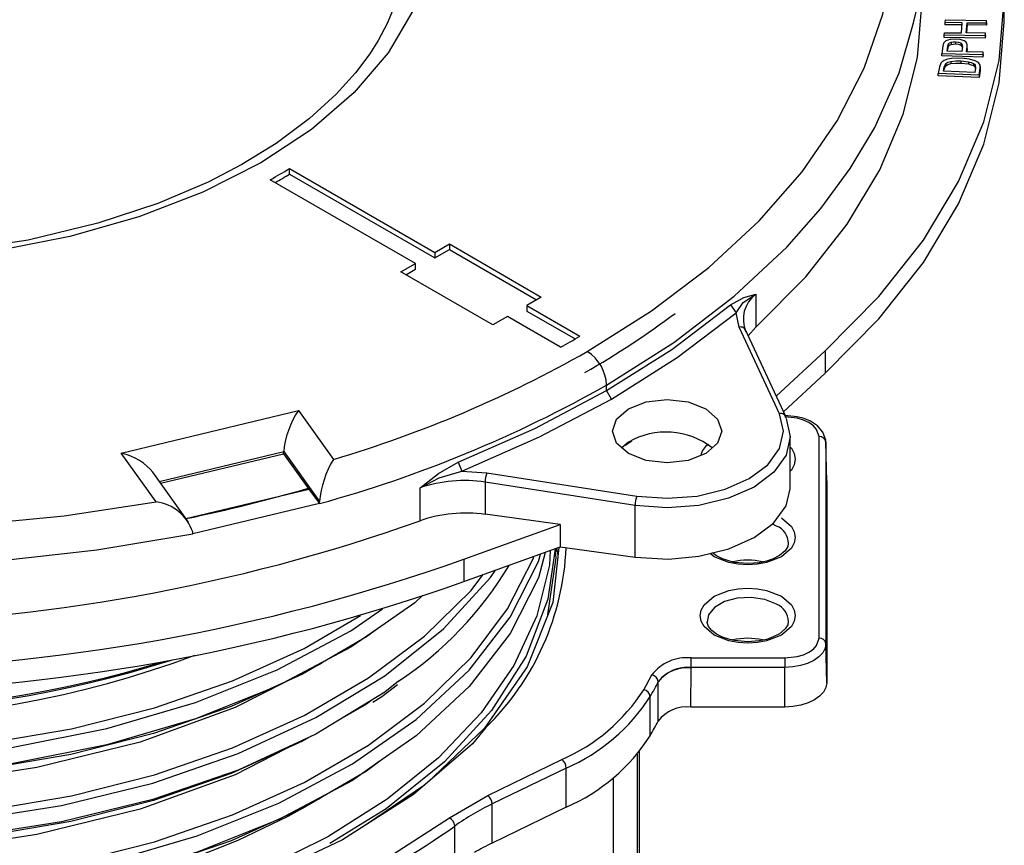
# Model space of a CAD drawing. Units: millimetres. Extents: x 5 to 619, y 2 to 447.
# Drawn here: x 118 to 132, y 293 to 305 of the extents above; entities that cross this region are included whole.
import ezdxf

# ---------------------------------------------------------------- set-up
doc = ezdxf.new("R2010")
doc.units = ezdxf.units.MM

msp = doc.modelspace()

# ---------------------------------------------------------------- linework, layer by layer
for p, q in [((132.097, 305.1048), (132.097, 305.4314)), ((131.2349, 305.0951), (131.2379, 305.1331)), ((131.481, 305.0925), (131.2349, 305.0951)), ((131.2349, 305.0624), (131.2349, 305.0951)), ((131.2379, 305.1331), (131.8373, 305.1268)), ((131.4693, 304.9433), (131.481, 305.0925)), ((131.5401, 304.9425), (131.5518, 305.0918)), ((131.5518, 305.0918), (131.8343, 305.0888)), ((131.5518, 305.0591), (131.5518, 305.0918)), ((131.8343, 305.0888), (131.8373, 305.1268)), ((131.8373, 305.0941), (131.8343, 305.0561)), ((131.8373, 305.0941), (131.8373, 305.1268)), ((131.481, 305.0598), (131.2349, 305.0624)), ((131.5518, 305.0591), (131.5426, 304.9425)), ((131.8343, 305.0561), (131.5518, 305.0591)), ((131.8343, 305.0561), (131.8343, 305.0888)), ((131.2202, 304.9079), (131.2232, 304.9458)), ((131.2202, 304.8752), (131.2202, 304.9079)), ((131.8196, 304.9016), (131.2202, 304.9079)), ((131.8196, 304.8689), (131.2202, 304.8752)), ((131.2232, 304.9458), (131.4693, 304.9433)), ((131.3863, 304.8536), (131.3036, 304.847)), ((131.3183, 304.807), (131.3183, 304.7743)), ((131.3836, 304.8144), (131.3836, 304.7817)), ((131.8226, 304.9396), (131.5401, 304.9425)), ((131.8196, 304.9016), (131.8226, 304.9396)), ((131.8226, 304.9069), (131.8196, 304.8689)), ((131.8196, 304.9016), (131.8196, 304.8689)), ((131.8226, 304.9069), (131.8226, 304.9396)), ((131.1987, 304.7476), (131.1844, 304.6394)), ((131.2101, 304.7911), (131.1987, 304.7476)), ((131.2601, 304.6754), (131.2697, 304.7488)), ((131.4739, 304.6696), (131.2601, 304.6754)), ((131.2643, 304.6753), (131.2697, 304.7161)), ((131.2697, 304.7488), (131.28, 304.784)), ((131.2697, 304.7161), (131.28, 304.7514)), ((131.2697, 304.7488), (131.2697, 304.7161)), ((131.28, 304.784), (131.28, 304.7514)), ((131.462, 304.7967), (131.462, 304.7641)), ((131.4837, 304.7437), (131.4739, 304.6696)), ((131.5445, 304.6676), (131.5542, 304.7412)), ((131.7878, 304.661), (131.5445, 304.6676)), ((131.5542, 304.7085), (131.5488, 304.6675)), ((131.5542, 304.7085), (131.5542, 304.7412)), ((131.5553, 304.715), (131.5553, 304.7648)), ((131.7828, 304.623), (131.7878, 304.661)), ((131.7878, 304.6283), (131.7878, 304.661)), ((131.1844, 304.6067), (131.1844, 304.6394)), ((131.7828, 304.623), (131.1844, 304.6394)), ((131.7828, 304.5903), (131.1844, 304.6067)), ((131.3148, 304.5266), (131.3148, 304.4939)), ((131.4698, 304.574), (131.326, 304.569)), ((131.4613, 304.535), (131.575, 304.5222)), ((131.4613, 304.535), (131.4613, 304.5023)), ((131.5888, 304.561), (131.4698, 304.574)), ((131.575, 304.5222), (131.575, 304.4895)), ((131.6722, 304.5374), (131.5888, 304.561)), ((131.7215, 304.5089), (131.6722, 304.5374)), ((131.7878, 304.6283), (131.7828, 304.5903)), ((131.7828, 304.623), (131.7828, 304.5903)), ((131.1489, 304.4492), (131.1305, 304.3506)), ((131.167, 304.4998), (131.1489, 304.4492)), ((131.208, 304.3853), (131.2192, 304.4454)), ((131.6638, 304.3648), (131.208, 304.3853)), ((131.214, 304.385), (131.2192, 304.4128)), ((131.2192, 304.4454), (131.2406, 304.4939)), ((131.2192, 304.4128), (131.2406, 304.4612)), ((131.2192, 304.4454), (131.2192, 304.4128)), ((131.2406, 304.4939), (131.2406, 304.4612)), ((131.4613, 304.5023), (131.575, 304.4895)), ((131.6464, 304.4979), (131.6464, 304.4652)), ((131.6752, 304.4259), (131.6638, 304.3648)), ((131.6725, 304.4707), (131.6752, 304.4259)), ((131.6725, 304.4707), (131.6725, 304.4381)), ((131.6725, 304.4381), (131.674, 304.4137)), ((131.745, 304.4734), (131.7215, 304.5089)), ((131.7271, 304.3238), (131.7465, 304.4271)), ((131.7465, 304.3944), (131.7271, 304.2911)), ((131.7465, 304.4271), (131.745, 304.4734)), ((131.7458, 304.416), (131.7465, 304.3944)), ((131.7465, 304.3944), (131.7465, 304.4271)), ((131.7486, 304.4109), (131.7486, 304.4539)), ((131.1305, 304.3179), (131.1305, 304.3506)), ((131.7271, 304.3238), (131.1305, 304.3506)), ((131.7271, 304.2911), (131.1305, 304.3179)), ((131.7271, 304.3238), (131.7271, 304.2911)), ((121.651, 302.9616), (123.7739, 301.7361)), ((121.651, 302.8799), (121.651, 302.9616)), ((123.491, 301.5728), (121.3681, 302.7983)), ((121.651, 302.8799), (123.7739, 301.6544)), ((123.7739, 301.7361), (123.986, 301.8585)), ((123.986, 301.8585), (125.3295, 301.0829)), ((123.986, 301.8585), (123.986, 301.7769)), ((123.7739, 301.6544), (123.986, 301.7769)), ((123.7739, 301.7361), (123.7739, 301.6544)), ((123.986, 301.7769), (125.2588, 301.0421)), ((123.2789, 301.4503), (123.491, 301.5728)), ((123.491, 301.4911), (123.491, 301.5728)), ((124.6224, 300.6747), (123.2789, 301.4503)), ((123.3496, 301.4095), (123.491, 301.4911)), ((125.3295, 301.0829), (125.1174, 300.9605)), ((128.4635, 301.126), (128.4635, 300.6448)), ((125.1174, 300.9605), (125.8942, 300.512)), ((125.1174, 300.9605), (125.1174, 300.8788)), ((128.0962, 300.9688), (128.1784, 300.8543)), ((124.8345, 300.7972), (124.6224, 300.6747)), ((125.6114, 300.3487), (124.8345, 300.7972)), ((125.1174, 300.8788), (125.8242, 300.4708)), ((128.2224, 300.6435), (128.1784, 300.8543)), ((128.81, 299.3775), (128.2224, 300.6435)), ((128.4635, 300.6448), (128.3535, 300.5179)), ((128.9018, 299.3356), (128.3131, 300.6039)), ((128.7632, 299.6342), (129.4779, 300.2989)), ((129.4779, 300.2989), (129.4779, 299.9723)), ((128.8691, 299.406), (129.4779, 299.9723)), ((126.2841, 299.7154), (126.2841, 299.797)), ((126.3548, 299.5929), (126.2841, 299.7154)), ((119.1902, 298.8039), (121.7798, 299.4231)), ((121.7798, 299.4231), (122.2917, 298.7098)), ((128.9066, 299.3107), (128.968, 299.0418)), ((126.6023, 298.9601), (126.5078, 298.8785)), ((126.5546, 298.9189), (126.6535, 298.9799)), ((128.968, 298.2849), (128.968, 299.0423)), ((129.3889, 296.0988), (129.3889, 299.043)), ((129.4886, 298.9741), (129.4889, 298.9628)), ((129.4889, 298.9628), (129.4889, 296.0186)), ((129.5011, 298.3898), (129.4889, 298.9628)), ((119.702, 298.0906), (119.1902, 298.8039)), ((119.7454, 298.3895), (121.5642, 298.8244)), ((119.764, 298.3636), (121.5625, 298.7937)), ((121.5625, 298.7937), (121.5642, 298.8244)), ((121.5625, 298.7937), (121.9327, 298.2777)), ((121.5642, 298.8244), (122.0889, 298.0932)), ((124.1129, 298.6693), (124.1698, 298.5401)), ((120.1722, 297.7948), (119.6498, 298.5229)), ((124.1698, 298.5401), (124.5349, 298.5148)), ((124.5349, 298.5148), (126.728, 298.1755)), ((126.7021, 298.0381), (124.509, 298.3773)), ((124.509, 298.3773), (124.509, 297.9078)), ((129.5009, 298.3985), (129.5011, 298.3898)), ((129.5011, 298.3898), (129.5011, 295.4456)), ((120.1342, 297.8477), (121.9327, 298.2777)), ((121.9327, 298.2777), (122.0861, 298.0639)), ((123.5577, 297.8127), (123.5577, 298.2939)), ((122.0861, 298.064), (120.2384, 297.6221)), ((122.0861, 298.0639), (122.0889, 298.0932)), ((125.6056, 297.7582), (124.509, 297.9078)), ((126.7021, 297.282), (126.7021, 298.0381)), ((124.1981, 297.251), (125.6056, 297.7582)), ((125.6056, 297.7582), (125.6056, 297.4316)), ((128.7679, 297.7364), (128.7059, 297.7676)), ((120.2384, 297.6221), (120.2349, 297.6508)), ((124.1981, 296.9243), (125.6056, 297.4316)), ((125.5471, 297.3666), (125.5471, 297.4105)), ((125.5753, 297.311), (125.558, 297.4119)), ((125.6056, 297.4316), (126.7021, 297.282)), ((124.1981, 297.251), (124.1981, 296.9243)), ((129.5011, 295.4456), (129.4889, 296.0186)), ((127.5195, 295.8092), (128.8872, 295.8092)), ((122.0768, 295.7062), (122.0413, 295.688)), ((122.1201, 295.7339), (122.0768, 295.7062)), ((127.5159, 295.0912), (127.5195, 295.6626)), ((128.8872, 295.6712), (127.5195, 295.6712)), ((127.5195, 295.6712), (127.5195, 295.6626)), ((128.8872, 295.0912), (128.8872, 295.6712)), ((126.8267, 295.3441), (126.944, 295.5608)), ((127.0365, 294.8845), (127.0399, 295.4628)), ((127.0416, 295.4659), (127.0399, 295.4628)), ((122.8564, 295.1958), (122.7757, 295.1354)), ((126.9216, 294.6728), (126.9216, 295.2444)), ((122.7757, 295.1354), (122.3506, 294.8881)), ((128.8872, 295.0912), (127.5159, 295.0912)), ((124.5477, 293.8011), (125.6303, 294.3255)), ((126.7338, 289.789), (126.7338, 294.4029)), ((126.7631, 289.8293), (126.7631, 294.4391)), ((125.6946, 294.1996), (124.612, 293.6752)), ((125.6946, 293.628), (125.6946, 294.1996)), ((126.3872, 288.6274), (126.3872, 294.0619)), ((123.6233, 293.9517), (122.7724, 293.3746)), ((122.1153, 293.7714), (122.0768, 293.7464)), ((123.9871, 293.4705), (124.5477, 293.8011)), ((124.612, 293.1037), (124.612, 293.6752)), ((125.6946, 293.628), (124.612, 293.1037)), ((124.065, 292.6994), (124.065, 293.3527))]:
    msp.add_line(p, q)
at = {"flags": 128}
for points in [[(129.4779, 300.2989), (130.2638, 301.0901), (130.9162, 301.9163), (131.4291, 302.7702), (131.7977, 303.6447), (132.022, 304.5383), (132.097, 305.4318), (132.0219, 306.323), (131.7976, 307.21), (131.4289, 308.0739), (130.9161, 308.9127), (130.2637, 309.7199), (129.478, 310.4883)], [(121.2283, 310.0634), (121.9725, 309.5746), (122.5953, 309.036), (123.0922, 308.4528), (123.4533, 307.8381), (123.6735, 307.2005), (123.7472, 306.5529), (123.6737, 305.9052), (123.4542, 305.268), (123.0924, 304.6531), (122.595, 304.0706), (121.9703, 303.5307), (121.2281, 303.0424), (120.3822, 302.6139), (119.4473, 302.2535), (118.438, 301.9663), (117.3726, 301.7573)], [(126.0012, 300.2869), (126.9403, 300.8798), (127.7785, 301.5168), (128.5157, 302.198), (129.1426, 302.9137), (129.6559, 303.66), (130.0496, 304.4287), (130.3209, 305.2148), (130.4683, 306.0132), (130.4903, 306.8152), (130.3869, 307.6159), (130.1588, 308.4052), (129.8058, 309.1823)], [(123.3422, 306.1733), (123.3033, 305.761), (123.2017, 305.3818), (123.0767, 305.0785), (122.9456, 304.8324), (122.8212, 304.6362), (122.6157, 304.3612), (122.3316, 304.0462), (121.9435, 303.6921), (121.4557, 303.3285), (120.9505, 303.018), (120.4588, 302.7632), (119.7239, 302.4496), (118.8498, 302.1609), (117.828, 301.9163), (116.723, 301.7481)], [(128.4635, 300.6448), (129.1944, 301.3801), (129.7998, 302.1469), (130.2765, 302.9411), (130.6197, 303.7546), (130.8276, 304.5833), (130.8967, 305.41)], [(129.4779, 299.9723), (130.2638, 300.7635), (130.9162, 301.5897), (131.4291, 302.4436), (131.7977, 303.3181), (132.022, 304.2117), (132.0969, 305.1048)], [(99.5274, 305.0882), (99.541, 305.0004), (99.8052, 304.1701), (100.2016, 303.3575), (100.727, 302.5697), (101.3766, 301.8134), (102.1449, 301.0951), (103.0253, 300.421), (104.0102, 299.797), (105.0911, 299.2285), (106.2587, 298.7202), (107.503, 298.2767), (108.8131, 297.9016), (110.1778, 297.5984), (111.5854, 297.3695), (113.0237, 297.217), (114.4802, 297.1421), (115.9426, 297.1456), (117.398, 297.2273), (118.8341, 297.3866), (120.2384, 297.6221)], [(126.2841, 299.797), (127.269, 300.421), (128.1494, 301.0951), (128.9177, 301.8133), (129.4164, 302.3774), (129.8458, 302.9601), (130.204, 303.5586), (130.5614, 304.3588), (130.7688, 305.0895)], [(131.2431, 304.8257), (131.2228, 304.8095), (131.2101, 304.7911)], [(131.3036, 304.847), (131.2702, 304.838), (131.2431, 304.8257)], [(131.28, 304.784), (131.2954, 304.7975), (131.3183, 304.807)], [(131.3183, 304.807), (131.3502, 304.8132), (131.3836, 304.8144)], [(131.3836, 304.8144), (131.4261, 304.8099), (131.462, 304.7967)], [(131.5125, 304.8267), (131.4538, 304.8463), (131.3863, 304.8536)], [(131.28, 304.7514), (131.2954, 304.7648), (131.3183, 304.7743)], [(131.3183, 304.7743), (131.3502, 304.7805), (131.3836, 304.7817)], [(131.3836, 304.7817), (131.4261, 304.7772), (131.462, 304.7641)], [(131.2177, 304.5398), (131.1878, 304.5216), (131.167, 304.4998)], [(131.326, 304.569), (131.2688, 304.5581), (131.2177, 304.5398)], [(131.2406, 304.4939), (131.2724, 304.5134), (131.3148, 304.5266)], [(131.3148, 304.5266), (131.3863, 304.5354), (131.4613, 304.535)], [(131.575, 304.5222), (131.6147, 304.5117), (131.6464, 304.4979)], [(131.2406, 304.4612), (131.273, 304.481), (131.3148, 304.4939)], [(131.3148, 304.4939), (131.3865, 304.5027), (131.4613, 304.5023)], [(131.575, 304.4895), (131.6147, 304.479), (131.6464, 304.4652)], [(131.6464, 304.4979), (131.6626, 304.4853), (131.6725, 304.4707)], [(131.6464, 304.4652), (131.6626, 304.4526), (131.6725, 304.4381)], [(128.0962, 300.9688), (128.2878, 301.0774), (128.4635, 301.126)], [(128.1784, 300.8543), (128.2813, 301.0051), (128.4635, 301.126)], [(126.2841, 299.7154), (127.239, 300.3186), (128.0962, 300.9688)], [(126.3548, 299.5929), (127.3158, 300.1999), (128.1784, 300.8543)], [(124.1128, 298.6692), (125.2348, 299.162), (126.2841, 299.7154)], [(124.1698, 298.5401), (125.3033, 299.0382), (126.3548, 299.5929)], [(126.6023, 299.45), (126.8618, 299.5501), (127.168, 299.5853), (127.4741, 299.5501), (127.7337, 299.45), (127.9071, 299.3002), (127.968, 299.1235), (127.9071, 298.9467), (127.7337, 298.7969)], [(127.7337, 298.7969), (127.4741, 298.6968), (127.168, 298.6616), (126.8618, 298.6968), (126.6023, 298.7969), (126.4289, 298.9467), (126.368, 299.1235), (126.4289, 299.3002), (126.6023, 299.45)], [(126.728, 298.1755), (127.1677, 298.1421), (127.6079, 298.1755), (128.0179, 298.2736), (128.37, 298.4296), (128.6402, 298.6329), (128.8101, 298.8695), (128.868, 299.1237), (128.81, 299.3775)], [(129.4851, 298.9716), (129.4871, 298.9921), (129.446, 299.1092), (129.3662, 299.2009), (129.2651, 299.2673), (129.1721, 299.3062), (129.0685, 299.3336), (128.8872, 299.351)], [(129.3889, 299.043), (129.3537, 299.1496), (129.3066, 299.202), (129.2419, 299.2478), (129.1627, 299.2851), (129.0718, 299.3123), (128.8872, 299.3326)], [(128.968, 299.0418), (128.9066, 298.7729), (128.7268, 298.5223), (128.4408, 298.3071), (128.068, 298.1419), (127.6339, 298.0381), (127.168, 298.0027), (126.7022, 298.0381)], [(128.968, 298.8876), (128.9849, 298.8733), (129.0278, 298.7953), (129.0421, 298.7139), (129.0278, 298.6326), (128.9849, 298.5546), (128.968, 298.5402)], [(123.5576, 298.2939), (123.8294, 298.5037), (124.1127, 298.6692)], [(123.5577, 298.2939), (123.8378, 298.4399), (124.1698, 298.5401)], [(126.7022, 297.282), (127.1899, 297.2546), (127.6338, 297.2954), (128.0726, 297.4045), (128.4408, 297.5693), (128.7242, 297.7806), (128.9067, 298.0302), (128.9678, 298.281), (128.9651, 298.293)], [(116.989, 297.755), (118.3557, 297.8866), (119.702, 298.0906)], [(128.8385, 297.8546), (128.9849, 297.7302), (129.0278, 297.6523), (129.0421, 297.5709), (129.0278, 297.4896), (128.9849, 297.4116), (128.8385, 297.2872), (128.6232, 297.2028), (128.4882, 297.178), (128.3472, 297.1698), (128.2063, 297.178), (128.0712, 297.2028), (127.8558, 297.2872), (127.7981, 297.3362)], [(128.9369, 297.4813), (128.9319, 297.4373), (128.8939, 297.3763), (128.8095, 297.305), (128.7112, 297.2546), (128.6204, 297.2238), (128.5149, 297.2011), (128.3472, 297.1881), (128.1545, 297.2054), (128.0829, 297.2213), (127.9776, 297.2568), (127.8899, 297.3018), (127.8335, 297.345)], [(108.5344, 293.6009), (109.6249, 293.1675), (110.8074, 292.8189), (112.0626, 292.5617), (113.3692, 292.3999), (114.7962, 292.3366), (116.23, 292.3873), (117.6432, 292.5516), (119.0088, 292.827), (120.3011, 293.2083), (121.4951, 293.689), (122.5685, 294.26), (123.5004, 294.9112), (124.2737, 295.6304), (124.873, 296.4044), (125.2874, 297.2188), (125.316, 297.3272)], [(125.4577, 297.3783), (125.4492, 297.1639), (125.2652, 296.4229), (124.9302, 295.7001), (124.449, 295.0063), (123.8284, 294.3514), (123.0785, 293.7449), (122.2097, 293.1958), (121.2354, 292.7117), (120.1702, 292.2997), (119.0298, 291.9658), (117.8314, 291.7144), (116.5929, 291.5494), (115.72, 291.4963)], [(125.5305, 297.4045), (125.4251, 296.666), (125.1085, 295.8367), (124.6026, 295.0402), (123.9164, 294.2913), (123.0638, 293.6037), (122.2381, 293.0991)], [(125.3859, 297.3524), (125.2874, 296.9789), (124.873, 296.1645), (124.2737, 295.3905), (123.5004, 294.6713), (122.9402, 294.2798)], [(125.5881, 297.4255), (125.4983, 296.6204), (125.1255, 295.6781), (124.4971, 294.7822), (123.6558, 293.981)], [(125.4271, 296.4404), (125.5459, 297.2729), (125.5374, 297.3664)], [(108.5777, 293.7011), (109.6407, 293.2781), (110.792, 292.9362), (112.0135, 292.6815), (113.2853, 292.518), (114.5869, 292.449), (115.8977, 292.4759), (117.1964, 292.5982), (118.462, 292.8148), (119.6745, 293.122), (120.8141, 293.5156), (121.8627, 293.9895), (122.8035, 294.5362), (123.6209, 295.1475), (124.3025, 295.8136), (124.8366, 296.5244), (125.2151, 297.2687), (125.2221, 297.2934)], [(108.5345, 294.5808), (109.8469, 294.073), (111.2855, 293.6882), (112.6511, 293.4559), (114.0643, 293.3346), (115.4981, 293.327), (116.9252, 293.4334), (118.3184, 293.6526), (119.6514, 293.9803), (120.8985, 294.4113), (122.0364, 294.9373), (123.0429, 295.549), (123.8994, 296.2349), (124.5892, 296.9826), (124.6581, 297.0901)], [(108.5778, 294.681), (109.6407, 294.2579), (110.792, 293.9161), (112.0135, 293.6614), (113.2852, 293.4978), (114.587, 293.429), (115.8977, 293.4556), (117.1963, 293.5781), (118.4621, 293.7946), (119.6745, 294.1018), (120.8141, 294.4955), (121.8628, 294.9693), (122.8034, 295.5161), (123.6209, 296.1274), (124.3025, 296.7935), (124.476, 297.0245)], [(128.8385, 296.7115), (128.9849, 296.5872), (129.0278, 296.5093), (129.0421, 296.4279), (129.0278, 296.3465), (128.9849, 296.2685), (128.8385, 296.1442), (128.6232, 296.0597), (128.4882, 296.035), (128.3472, 296.0267), (128.2063, 296.035), (128.0712, 296.0597), (127.8558, 296.1442), (127.7094, 296.2685), (127.6666, 296.3465), (127.6523, 296.4279), (127.6665, 296.5092), (127.7094, 296.5872), (127.8558, 296.7115), (128.0712, 296.796), (128.2061, 296.8208), (128.3472, 296.829), (128.4881, 296.8208), (128.6232, 296.796), (128.8385, 296.7115)], [(123.5992, 296.7245), (123.4815, 296.6157), (122.9356, 296.2368)], [(128.7679, 296.5934), (128.5986, 296.6618), (128.399, 296.6927), (128.1932, 296.6823), (128.0059, 296.6319), (127.8597, 296.5475), (127.7724, 296.4394), (127.7529, 296.3325)], [(108.5345, 295.5606), (109.3692, 295.218), (110.6143, 294.8281), (111.9455, 294.5409), (113.3377, 294.3624), (114.7644, 294.2965), (116.1983, 294.3446), (117.6122, 294.5066), (118.9793, 294.7793), (120.2732, 295.1585), (121.4699, 295.6369), (122.546, 296.2061), (123.0089, 296.5275)], [(108.5778, 295.6609), (109.6406, 295.2377), (110.7921, 294.896), (112.0135, 294.6412), (113.2852, 294.4778), (114.587, 294.4088), (115.8977, 294.4354), (117.1963, 294.558), (118.4621, 294.7744), (119.6745, 295.0817), (120.8141, 295.4754), (121.8628, 295.9491), (122.6873, 296.4285)], [(128.3472, 296.0451), (128.1545, 296.0623), (128.0829, 296.0783), (127.9776, 296.1138), (127.8899, 296.1587), (127.8208, 296.2117), (127.7755, 296.2677), (127.754, 296.3248), (127.7551, 296.3346)], [(128.9369, 296.3383), (128.9319, 296.2943), (128.8939, 296.2333), (128.8095, 296.1619), (128.7112, 296.1115), (128.6204, 296.0807), (128.5149, 296.0581), (128.3472, 296.0451)], [(122.9356, 296.2368), (122.546, 295.9662), (121.4699, 295.397), (120.2732, 294.9186), (118.9793, 294.5394), (117.6122, 294.2667), (116.1983, 294.1047), (114.7644, 294.0566), (113.3377, 294.1225), (111.9455, 294.301), (110.6143, 294.5882), (109.3692, 294.9781), (108.5345, 295.3207)], [(122.9555, 296.2497), (122.7756, 296.1152), (121.839, 295.5703), (120.7946, 295.0983), (119.6595, 294.7059), (118.452, 294.3996), (117.1912, 294.1837), (115.8977, 294.0614), (114.5921, 294.0346), (113.2954, 294.1029), (112.0285, 294.2654), (110.8117, 294.519), (109.6645, 294.859), (108.6056, 295.2802)], [(128.8872, 295.8092), (129.0718, 295.8295), (129.1626, 295.8567), (129.2419, 295.894), (129.3066, 295.9397), (129.3537, 295.9922), (129.3889, 296.0988)], [(129.4889, 296.0186), (129.4773, 295.9508), (129.4431, 295.8857), (129.3875, 295.8256), (129.3126, 295.773), (129.2215, 295.7298), (129.1174, 295.6977), (129.0045, 295.6779), (128.8872, 295.6712)], [(127.5195, 295.6712), (127.5195, 295.7051), (127.5195, 295.7249), (127.5195, 295.7452), (127.5195, 295.7647), (127.5195, 295.7824), (127.5195, 295.8092)], [(128.8872, 295.8092), (128.8872, 295.7965), (128.8872, 295.7812), (128.8872, 295.764), (128.8872, 295.7453), (128.8872, 295.726), (128.8872, 295.7067), (128.8872, 295.6882), (128.8872, 295.6712)], [(123.2419, 295.4684), (123.0429, 295.309), (122.0364, 294.6973), (120.8985, 294.1714), (119.6514, 293.7404), (118.3184, 293.4126), (116.9252, 293.1935), (115.4981, 293.087), (114.0643, 293.0947), (112.6511, 293.216), (111.2855, 293.4483), (109.8469, 293.8331), (108.5345, 294.3408)], [(121.5952, 295.4602), (120.857, 295.083), (119.4645, 294.5769), (117.9544, 294.209), (116.8839, 294.0444), (115.788, 293.9493), (114.6876, 293.9255), (113.5931, 293.9738), (112.5147, 294.0926), (111.4727, 294.2794), (110.1615, 294.6306), (108.9608, 295.0898)], [(122.8682, 295.1647), (122.9982, 295.2466), (123.226, 295.4215)], [(129.5011, 295.4456), (129.4893, 295.3765), (129.4544, 295.31), (129.3977, 295.2487), (129.3213, 295.195), (129.2283, 295.1509), (129.1221, 295.1181), (129.0069, 295.098), (128.8872, 295.0912)], [(124.521, 294.7936), (124.322, 294.5527), (123.4616, 293.8126), (122.4238, 293.1531), (121.2286, 292.5872), (120.5815, 292.3439), (119.9081, 292.1295), (119.2666, 291.9578), (118.6119, 291.8122), (118.0428, 291.7083), (117.4706, 291.6241), (116.835, 291.5531), (116.1184, 291.5006), (114.5725, 291.4837), (113.039, 291.5975), (111.5536, 291.8386), (110.1433, 292.2026), (108.8401, 292.6815), (107.9594, 293.1209)], [(121.9655, 294.6641), (121.839, 294.5905), (120.7945, 294.1184), (119.6596, 293.726), (118.4519, 293.4198), (117.1912, 293.2038), (115.8977, 293.0816), (114.5921, 293.0547), (113.2954, 293.123), (112.0285, 293.2856), (110.8116, 293.539), (109.6645, 293.8792), (108.6055, 294.3003)], [(121.5957, 294.4806), (120.857, 294.1032), (119.4645, 293.5971), (117.9544, 293.2291), (116.8839, 293.0646), (115.788, 292.9695), (114.6876, 292.9457), (113.5931, 292.994), (112.5147, 293.1128), (111.4727, 293.2996), (110.1615, 293.6508), (108.9607, 294.11)], [(122.9673, 294.2987), (122.7758, 294.1555), (121.8389, 293.6107), (120.7946, 293.1385), (119.6596, 292.7462), (118.4519, 292.4399), (117.1912, 292.2239), (115.8977, 292.1018), (114.5921, 292.0748), (113.2954, 292.1432), (112.0285, 292.3058), (110.8116, 292.5591), (109.6646, 292.8994), (108.6054, 293.3205)], [(122.9402, 294.2798), (122.5685, 294.0201), (121.4951, 293.4491), (120.3011, 292.9684), (119.0088, 292.5871), (117.6432, 292.3117), (116.23, 292.1474), (114.7962, 292.0967), (113.3692, 292.16), (112.0626, 292.3217), (110.8074, 292.579), (109.6249, 292.9276), (108.5344, 293.361)], [(122.0768, 293.7464), (122.0765, 293.7462), (122.0752, 293.7455), (122.0701, 293.7424), (122.0494, 293.7301), (121.9663, 293.6812), (121.6243, 293.4913), (120.8963, 293.1403), (120.1088, 292.8281), (118.641, 292.3952), (117.8454, 292.2287), (117.03, 292.1021), (115.4123, 291.973), (114.5742, 291.9674), (113.7403, 292.0032), (112.1522, 292.1892), (111.3647, 292.3439), (110.6048, 292.5364), (109.2289, 293.014), (108.5825, 293.3096), (108.5589, 293.3224)], [(122.2501, 292.4677), (123.1657, 292.9419), (123.9871, 293.4705)]]:
    msp.add_lwpolyline(points, dxfattribs=at)
for centre, radius, start, end in [((126.5187, 306.2205), 4.3981, 345.09914, 15.11503), ((131.4805, 304.7582), 0.0757, 347.04173, 64.92335), ((131.4362, 304.7552), 0.0489, 346.37837, 58.08833), ((131.4463, 304.7316), 0.0361, 2.73158, 64.13962), ((117.2686, 310.2263), 8.4843, 298.89448, 301.10014), ((117.3038, 310.0847), 8.4147, 299.44222, 301.1054), ((128.7435, 300.7587), 0.4618, 127.31303, 203.20029), ((128.2433, 300.5705), 0.0759, 4.74434, 105.98994), ((118.6824, 312.678), 14.1429, 299.33576, 300.65887), ((117.2442, 315.7337), 17.7563, 286.51464, 299.5496), ((125.67, 299.7691), 0.6147, 2.60552, 57.39491), ((117.1743, 315.9122), 18.5118, 285.38679, 299.47904), ((128.831, 299.3045), 0.0759, 4.74444, 105.98982), ((127.1554, 298.021), 1.0899, 51.88715, 120.49591), ((127.8724, 298.7391), 0.2126, 118.08982, 171.85869), ((129.397, 298.9507), 0.0926, 7.46833, 95.0452), ((123.4699, 297.9807), 1.3856, 148.25064, 175.3455), ((124.8905, 298.3766), 0.3815, 158.77355, 179.89398), ((124.2, 296.4356), 1.9662, 80.95609, 109.06782), ((119.6113, 297.4374), 0.6594, 18.80421, 82.09348), ((127.0836, 298.0374), 0.3815, 158.77329, 179.89376), ((124.229, 295.9022), 2.025, 82.05096, 109.36171), ((114.7891, 322.5343), 26.2306, 252.12237, 289.5292), ((128.6624, 297.4776), 0.2795, 0.91888, 67.82045), ((121.8057, 297.5799), 3.8906, 314.2594, 357.63883), ((114.7608, 323.9056), 28.276, 252.15488, 289.49708), ((128.3472, 296.3044), 0.9356, 76.59995, 103.45407), ((120.3347, 299.8605), 5.2671, 303.50081, 329.18249), ((114.7608, 323.5791), 28.2761, 252.15492, 289.49698), ((128.6624, 296.3346), 0.2795, 0.91865, 67.82091), ((128.3472, 295.1614), 0.9356, 76.59995, 103.45407), ((129.397, 296.0066), 0.0926, 7.46737, 95.04558), ((114.8927, 310.3617), 15.4763, 250.94263, 290.30733), ((114.9034, 311.5677), 16.5694, 253.83036, 287.63652), ((114.9133, 311.8173), 16.791, 254.68372, 286.96094), ((127.4562, 295.1649), 0.6474, 84.38756, 142.29934), ((127.4717, 295.1238), 0.5496, 85.00287, 141.49775), ((127.4641, 295.1181), 0.5473, 84.19853, 140.54446), ((122.3353, 297.8693), 5.2844, 330.21577, 332.90956), ((126.9303, 295.4515), 0.1102, 5.9179, 82.85169), ((124.5543, 296.8012), 2.6994, 293.49133, 327.33248), ((126.8099, 295.2331), 0.1123, 5.7715, 81.4062), ((124.591, 296.7387), 2.7686, 293.49108, 327.33273), ((127.4602, 294.561), 0.5331, 84.00127, 142.64272), ((122.3319, 297.2996), 5.2882, 330.21643, 332.82572), ((124.591, 296.1672), 2.7686, 293.49108, 327.33273), ((125.5278, 294.1938), 0.1668, 1.99049, 52.11393), ((124.4453, 293.6694), 0.1668, 1.98994, 52.11436), ((126.2146, 290.3325), 3.7071, 115.61421, 125.44081), ((123.9244, 293.3443), 0.1409, 3.41064, 63.57485), ((117.828, 302.1331), 10.7702, 294.60737, 305.38726), ((126.3602, 289.4877), 4.0164, 115.80234, 120.00793)]:
    msp.add_arc(centre, radius, start, end)
for centre, major_axis, ratio, start_param, end_param in [((115.1526, 305.9132), (15.2961, 0.3227), 0.5627032, 5.4856027, 5.6165475), ((121.7798, 299.0965), (0.1646, 0.4415), 0.3184162, 0.8639278, 2.3474573), ((119.1902, 298.4773), (0.5111, -0.1905), 0.573801, 0.706869, 1.7815383), ((115.1526, 305.9132), (15.2961, 0.3227), 0.5627032, 5.0323869, 5.1590795)]:
    msp.add_ellipse(centre, major_axis=major_axis, ratio=ratio, start_param=start_param, end_param=end_param)

doc.saveas('drawing.dxf')
